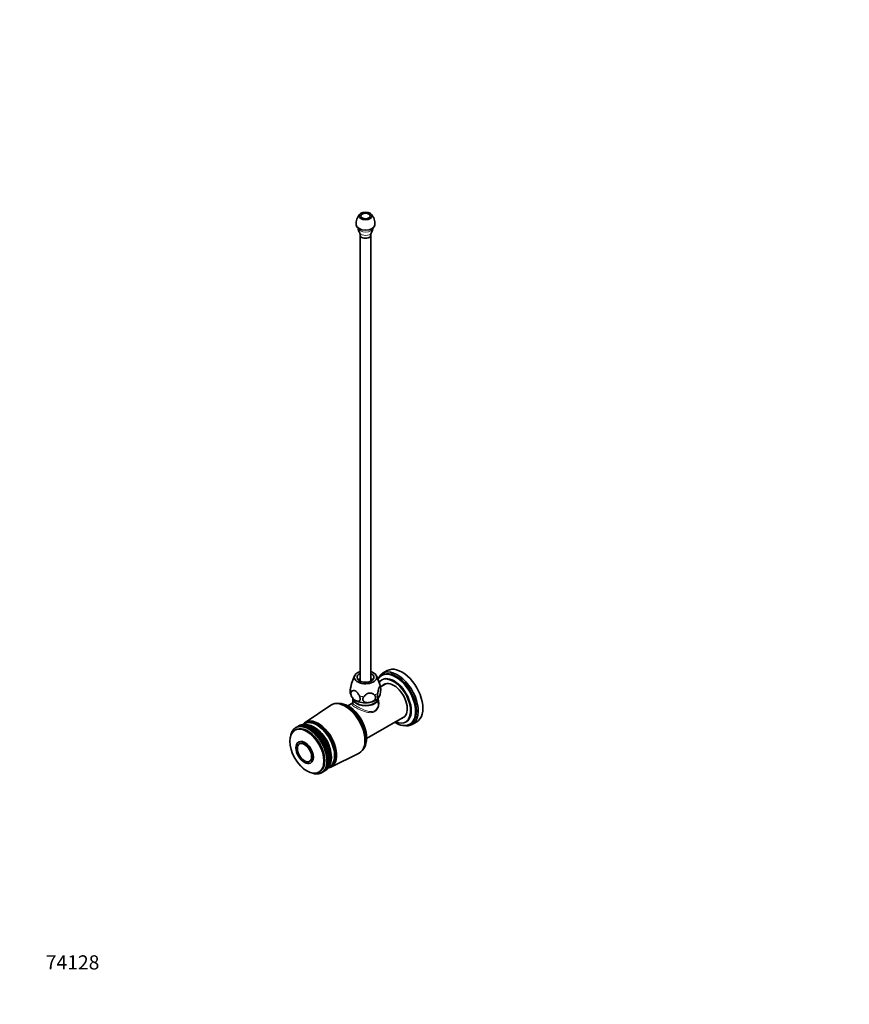
# Model space of a CAD drawing. Units: millimetres. Extents: x 0 to 1478, y 0 to 1758.
# Drawn here: x 0 to 703, y 0 to 834 of the extents above; entities that cross this region are included whole.
import ezdxf
from ezdxf import colors
from ezdxf.entities.mleader import LeaderData, LeaderLine
from ezdxf.math import Vec2, Vec3

# ---------------------------------------------------------------- set-up
doc = ezdxf.new("R2010")
doc.units = ezdxf.units.MM
doc.layers.add('DV5_Défaut', color=7, linetype='Continuous')
doc.layers.add('Défaut', color=7, linetype='Continuous')

# ---------------------------------------------------------------- blocks, each defined once
blk = doc.blocks.new('_DOT')
at = {"color": 0}
blk.add_line((0, 0), (-1, 0), dxfattribs=at)
at = {"color": 0, "const_width": 0.333}
blk.add_lwpolyline([(-0.1665, 0, 1), (0.1665, 0, 1)], format="xyb", close=True, dxfattribs=at)
blk = doc.blocks.new('SE4')
at = {"layer": 'DV5_Défaut', "color": 7, "linetype": 'Continuous', "lineweight": 35}
for p, q in [((288.57, 651.29), (288.57, 273.68)), ((297.57, 273.68), (297.57, 651.29)), ((283.8, 278.11), (281.33, 271.68)), ((305.64, 269.52), (302.35, 278.11)), ((307.48, 278.84), (306.77, 278.43)), ((311.54, 282.57), (307.58, 280.29)), ((310.39, 271.52), (305.86, 268.9)), ((306.96, 274.84), (306.89, 274.8)), ((282.22, 259.14), (282.22, 255.11)), ((303.82, 259.18), (304, 259.4)), ((303.92, 255.11), (303.92, 259.14)), ((304.08, 259.5), (304.22, 259.68)), ((263.59, 253.31), (241.79, 238.58)), ((269.86, 254.64), (269.01, 254.69)), ((282.22, 255.25), (278.01, 252.82)), ((294.01, 225.11), (326.39, 243.8)), ((232.78, 233.52), (232.92, 233.35)), ((232.92, 233.35), (232.97, 233.67)), ((233.32, 233.92), (233.45, 233.73)), ((233.45, 233.73), (233.52, 234.05)), ((234.32, 234.52), (233.78, 234.21)), ((233.88, 234.27), (234.02, 234.07)), ((234.02, 234.07), (234.1, 234.38)), ((234.48, 234.57), (234.62, 234.35)), ((234.62, 234.35), (234.7, 234.66)), ((235.1, 234.81), (235.24, 234.58)), ((235.24, 234.58), (235.34, 234.88)), ((235.75, 235), (235.89, 234.75)), ((235.89, 234.75), (236, 235.05)), ((236.43, 235.13), (236.56, 234.87)), ((236.56, 234.87), (236.68, 235.17)), ((237.13, 235.21), (237.26, 234.94)), ((237.26, 234.94), (237.39, 235.23)), ((237.85, 235.24), (237.97, 234.95)), ((237.97, 234.95), (238.11, 235.24)), ((238.58, 235.21), (238.71, 234.91)), ((238.71, 234.91), (238.86, 235.19)), ((239.34, 235.13), (239.46, 234.81)), ((239.57, 236.81), (239.42, 236.85)), ((239.46, 234.81), (239.62, 235.08)), ((240.11, 234.99), (240.22, 234.66)), ((240.3, 236.88), (240.12, 236.93)), ((240.22, 234.66), (240.39, 234.92)), ((241.04, 236.9), (240.84, 236.95)), ((240.89, 234.79), (241, 234.46)), ((241, 234.46), (241.18, 234.71)), ((241.96, 238.01), (241.25, 237.6)), ((241.8, 236.85), (241.58, 236.92)), ((241.69, 234.55), (241.79, 234.2)), ((241.79, 234.2), (241.98, 234.44)), ((242.57, 236.76), (242.33, 236.84)), ((242.49, 234.25), (242.58, 233.89)), ((242.58, 233.89), (242.78, 234.12)), ((243.36, 236.61), (243.1, 236.7)), ((243.3, 233.89), (243.38, 233.53)), ((243.38, 233.53), (243.59, 233.75)), ((244.16, 236.4), (243.89, 236.5)), ((244.11, 233.49), (244.19, 233.12)), ((244.19, 233.12), (246.59, 235.47)), ((244.97, 236.14), (244.68, 236.25)), ((244.99, 232.66), (247.4, 235.06)), ((245.79, 235.82), (245.48, 235.95)), ((246.55, 235.52), (245.6, 235.9)), ((245.78, 235.83), (245.79, 235.82)), ((245.8, 232.15), (248.2, 234.6)), ((246.59, 235.47), (246.29, 235.6)), ((246.59, 235.45), (246.59, 235.47)), ((246.6, 231.6), (249.01, 234.1)), ((247.4, 235.06), (247.1, 235.19)), ((247.4, 235.03), (247.4, 235.06)), ((247.4, 231), (249.81, 233.55)), ((248.2, 234.6), (247.92, 234.73)), ((248.22, 234.56), (248.2, 234.6)), ((249.01, 234.1), (248.73, 234.23)), ((249.03, 234.03), (249.01, 234.1)), ((249.81, 233.55), (249.54, 233.68)), ((249.84, 233.46), (249.81, 233.55)), ((327.49, 239.12), (327.56, 239.16)), ((330.57, 237.21), (331.28, 237.62)), ((332.58, 236.99), (336.54, 239.27)), ((229.59, 227.82), (229.69, 227.8)), ((229.69, 227.8), (229.66, 228.12)), ((229.79, 228.62), (229.89, 228.59)), ((229.89, 228.59), (229.87, 228.91)), ((230.03, 229.38), (230.14, 229.33)), ((230.14, 229.33), (230.13, 229.65)), ((230.31, 230.11), (230.42, 230.04)), ((230.42, 230.04), (230.42, 230.36)), ((230.63, 230.79), (230.75, 230.7)), ((230.75, 230.7), (230.75, 231.03)), ((230.98, 231.43), (231.11, 231.32)), ((231.11, 231.32), (231.12, 231.65)), ((231.38, 232.02), (231.51, 231.9)), ((231.51, 231.9), (231.53, 232.23)), ((231.81, 232.57), (231.94, 232.43)), ((231.94, 232.43), (231.98, 232.76)), ((232.28, 233.07), (232.41, 232.91)), ((232.41, 232.91), (232.46, 233.24)), ((233.82, 232.5), (233.11, 232.09)), ((244.19, 233.12), (244.41, 233.33)), ((244.92, 233.03), (244.99, 232.66)), ((244.99, 232.66), (245.22, 232.86)), ((245.74, 232.53), (245.8, 232.15)), ((245.8, 232.15), (246.03, 232.34)), ((246.55, 231.98), (246.6, 231.6)), ((246.6, 231.6), (246.84, 231.77)), ((247.36, 231.38), (247.4, 231)), ((247.4, 231), (247.65, 231.15)), ((248.16, 230.74), (248.18, 230.35)), ((248.18, 230.35), (250.61, 232.95)), ((248.18, 230.35), (248.44, 230.5)), ((248.95, 230.06), (248.96, 229.67)), ((248.96, 229.67), (251.4, 232.31)), ((248.96, 229.67), (249.23, 229.8)), ((249.72, 229.33), (249.73, 228.94)), ((249.73, 228.94), (252.18, 231.63)), ((249.73, 228.94), (250.01, 229.06)), ((250.61, 232.95), (250.35, 233.08)), ((250.48, 228.18), (252.95, 230.91)), ((250.49, 228.57), (250.48, 228.18)), ((250.48, 228.18), (250.76, 228.28)), ((250.64, 232.85), (250.61, 232.95)), ((251.4, 232.31), (251.15, 232.44)), ((251.22, 227.38), (253.7, 230.15)), ((251.24, 227.77), (251.22, 227.38)), ((251.22, 227.38), (251.51, 227.47)), ((251.44, 232.19), (251.4, 232.31)), ((252.18, 231.63), (251.94, 231.75)), ((251.94, 226.54), (254.44, 229.35)), ((251.97, 226.93), (251.94, 226.54)), ((251.94, 226.54), (252.23, 226.62)), ((252.23, 231.49), (252.18, 231.63)), ((252.64, 225.68), (255.16, 228.52)), ((252.68, 226.06), (252.64, 225.68)), ((252.64, 225.68), (252.94, 225.74)), ((252.95, 230.91), (252.72, 231.02)), ((253, 230.75), (252.95, 230.91)), ((253.32, 224.78), (255.86, 227.66)), ((253.37, 225.17), (253.32, 224.78)), ((253.7, 230.15), (253.48, 230.26)), ((253.76, 229.97), (253.7, 230.15)), ((253.97, 223.86), (256.54, 226.76)), ((254.44, 229.35), (254.23, 229.46)), ((254.5, 229.15), (254.44, 229.35)), ((254.6, 222.92), (257.2, 225.85)), ((255.16, 228.52), (254.96, 228.62)), ((255.22, 228.31), (255.16, 228.52)), ((255.86, 227.66), (255.67, 227.75)), ((255.93, 227.43), (255.86, 227.66)), ((256.54, 226.76), (256.36, 226.85)), ((256.61, 226.52), (256.54, 226.76)), ((257.2, 225.85), (257.03, 225.93)), ((257.27, 225.58), (257.2, 225.85)), ((236.57, 222.19), (236.21, 221.99)), ((237.79, 220.94), (237.06, 220.52)), ((253.32, 224.78), (253.62, 224.83)), ((254.04, 224.24), (253.97, 223.86)), ((253.97, 223.86), (254.28, 223.9)), ((254.68, 223.29), (254.6, 222.92)), ((254.6, 222.92), (254.91, 222.94)), ((255.2, 221.95), (257.83, 224.9)), ((255.3, 222.32), (255.2, 221.95)), ((255.2, 221.95), (255.51, 221.96)), ((255.77, 220.97), (258.43, 223.94)), ((255.88, 221.33), (255.77, 220.97)), ((255.77, 220.97), (256.09, 220.96)), ((256.32, 219.97), (259.01, 222.96)), ((256.44, 220.32), (256.32, 219.97)), ((256.32, 219.97), (256.63, 219.95)), ((256.83, 218.95), (259.55, 221.96)), ((256.96, 219.3), (256.83, 218.95)), ((256.83, 218.95), (257.14, 218.92)), ((257.3, 217.93), (260.06, 220.94)), ((257.45, 218.26), (257.3, 217.93)), ((257.3, 217.93), (257.62, 217.88)), ((257.83, 224.9), (257.67, 224.98)), ((257.74, 216.89), (260.54, 219.92)), ((257.9, 217.22), (257.74, 216.89)), ((257.74, 216.89), (258.06, 216.84)), ((257.9, 224.62), (257.83, 224.9)), ((258.15, 215.86), (260.99, 218.89)), ((258.43, 223.94), (258.28, 224)), ((258.5, 223.64), (258.43, 223.94)), ((258.52, 214.82), (261.4, 217.85)), ((258.85, 213.78), (261.77, 216.81)), ((259.01, 222.96), (258.87, 223.01)), ((259.07, 222.65), (259.01, 222.96)), ((259.55, 221.96), (259.42, 222)), ((259.62, 221.63), (259.55, 221.96)), ((260.06, 220.94), (259.94, 220.98)), ((260.13, 220.6), (260.06, 220.94)), ((260.54, 219.92), (260.43, 219.94)), ((260.6, 219.56), (260.54, 219.92)), ((260.99, 218.89), (260.89, 218.9)), ((261.04, 218.52), (260.99, 218.89)), ((261.4, 217.85), (261.3, 217.85)), ((261.45, 217.47), (261.4, 217.85)), ((261.77, 216.81), (261.69, 216.8)), ((261.81, 216.42), (261.77, 216.81)), ((291.13, 216.38), (291.52, 217.14)), ((258.32, 216.17), (258.15, 215.86)), ((258.15, 215.86), (258.47, 215.79)), ((258.7, 215.12), (258.52, 214.82)), ((258.52, 214.82), (258.83, 214.74)), ((259.05, 214.07), (258.85, 213.78)), ((258.85, 213.78), (259.16, 213.69)), ((259.14, 212.74), (262.11, 215.77)), ((259.35, 213.02), (259.14, 212.74)), ((259.14, 212.74), (259.45, 212.64)), ((259.39, 211.71), (262.4, 214.73)), ((259.62, 211.98), (259.39, 211.71)), ((259.39, 211.71), (259.7, 211.6)), ((259.61, 210.69), (262.66, 213.7)), ((259.84, 210.95), (259.61, 210.69)), ((259.61, 210.69), (259.91, 210.57)), ((259.78, 209.68), (262.87, 212.68)), ((260.02, 209.92), (259.78, 209.68)), ((259.78, 209.68), (260.08, 209.55)), ((260.16, 208.92), (259.91, 208.69)), ((259.91, 208.69), (260.21, 208.55)), ((262.11, 215.77), (262.03, 215.75)), ((262.14, 215.37), (262.11, 215.77)), ((262.4, 214.73), (262.33, 214.7)), ((262.43, 214.32), (262.4, 214.73)), ((262.66, 213.7), (262.59, 213.66)), ((262.68, 213.28), (262.66, 213.7)), ((262.87, 212.68), (262.82, 212.63)), ((262.89, 212.25), (262.87, 212.68)), ((263.05, 211.67), (263, 211.61)), ((263.05, 211.24), (263.05, 211.67)), ((263.18, 210.68), (263.14, 210.6)), ((263.18, 210.24), (263.18, 210.68)), ((263.27, 209.7), (263.24, 209.61)), ((263.26, 209.25), (263.27, 209.7)), ((263.32, 208.75), (263.29, 208.64)), ((263.3, 208.29), (263.32, 208.75)), ((263.57, 200.86), (287.22, 212.38)), ((245.56, 205.8), (246.29, 206.22)), ((246.41, 204.32), (246.77, 204.53)), ((259.25, 200.21), (258.91, 200.15)), ((258.91, 200.15), (259.14, 199.95)), ((259.53, 200.93), (259.19, 200.85)), ((259.19, 200.85), (259.43, 200.66)), ((259.76, 201.69), (259.44, 201.6)), ((259.44, 201.6), (259.68, 201.41)), ((259.96, 202.49), (259.64, 202.38)), ((259.64, 202.38), (259.9, 202.19)), ((260.12, 203.32), (259.8, 203.19)), ((259.8, 203.19), (260.07, 203.01)), ((260.23, 204.19), (259.93, 204.04)), ((259.93, 204.04), (260.2, 203.87)), ((260.26, 207.93), (260, 207.72)), ((260, 207.72), (260.29, 207.57)), ((260.3, 205.08), (260.01, 204.92)), ((260.01, 204.92), (260.28, 204.75)), ((260.32, 206.95), (260.04, 206.76)), ((260.04, 206.76), (260.33, 206.61)), ((260.33, 206.01), (260.05, 205.83)), ((260.05, 205.83), (260.33, 205.67)), ((261.39, 200.36), (261.44, 200.52)), ((261.76, 200.98), (261.82, 201.17)), ((262.1, 201.65), (262.15, 201.86)), ((262.39, 202.35), (262.45, 202.59)), ((262.45, 200.88), (263.16, 201.29)), ((262.65, 203.1), (262.7, 203.36)), ((262.86, 203.88), (262.91, 204.17)), ((263.03, 204.7), (263.08, 205.01)), ((263.14, 205.41), (263.29, 206.51)), ((263.16, 205.56), (263.22, 206.02)), ((263.22, 206.02), (263.2, 205.88)), ((263.25, 206.44), (263.3, 206.9)), ((263.3, 206.9), (263.27, 206.77)), ((263.3, 207.35), (263.33, 207.81)), ((263.33, 207.81), (263.3, 207.69)), ((248.66, 195.52), (248.33, 195.72)), ((248.33, 195.72), (248.37, 195.6)), ((249.44, 195.33), (249.1, 195.52)), ((249.1, 195.52), (249.16, 195.39)), ((250.21, 195.19), (249.87, 195.37)), ((249.87, 195.37), (249.94, 195.23)), ((250.97, 195.1), (250.62, 195.27)), ((250.62, 195.27), (250.7, 195.13)), ((251.71, 195.07), (251.35, 195.23)), ((251.35, 195.23), (251.44, 195.08)), ((252.43, 195.1), (252.07, 195.24)), ((252.07, 195.24), (252.17, 195.08)), ((253.13, 195.18), (252.76, 195.31)), ((252.76, 195.31), (252.87, 195.14)), ((253.8, 195.32), (253.44, 195.43)), ((253.44, 195.43), (253.56, 195.26)), ((253.61, 196.59), (254.32, 197)), ((254.45, 195.51), (254.09, 195.61)), ((254.09, 195.61), (254.22, 195.43)), ((255.08, 195.75), (254.71, 195.84)), ((254.71, 195.84), (254.85, 195.65)), ((255.67, 196.05), (255.31, 196.12)), ((255.31, 196.12), (255.46, 195.93)), ((255.78, 196.1), (256.32, 196.42)), ((256.24, 196.39), (255.87, 196.45)), ((255.87, 196.45), (256.04, 196.26)), ((256.77, 196.8), (256.41, 196.84)), ((256.41, 196.84), (256.58, 196.64)), ((257.28, 197.25), (256.91, 197.27)), ((256.91, 197.27), (257.1, 197.08)), ((257.74, 197.75), (257.38, 197.75)), ((257.38, 197.75), (257.58, 197.56)), ((258.18, 198.29), (257.82, 198.28)), ((257.82, 198.28), (258.02, 198.09)), ((258.57, 198.89), (258.22, 198.86)), ((258.22, 198.86), (258.43, 198.67)), ((258.93, 199.53), (258.58, 199.48)), ((258.58, 199.48), (258.8, 199.29)), ((260.98, 199.79), (261.03, 199.92))]:
    blk.add_line(p, q, dxfattribs=at)
for centre, radius, start, end in [((296.28, 661.23), 11.25, 134.49941, 186.30765), ((289.88, 661.28), 11.22, 353.50197, 45.38867), ((294.04, 657.31), 7.2, 178.69178, 216.07086), ((286.13, 651.75), 2.45, 352.07867, 32.40237), ((300.21, 651.69), 2.65, 148.13742, 186.00778), ((292.09, 657.3), 7.2, 324.37742, 1.37891), ((291.28, 266.62), 14.74, 335.20558, 8.20055), ((301.48, 267.56), 4.58, 9.69252, 25.70451), ((289.85, 265.69), 9.97, 193.23238, 220.62459)]:
    blk.add_arc(centre, radius, start, end, dxfattribs=at)
for centre, major_axis in [((293.07, 667.62), (5.5, 0)), ((293.07, 667.62), (-4, 0)), ((243.36, 214.34), (10.25, -17.75)), ((241.31, 213.16), (5.1, -8.83)), ((241.31, 213.16), (4.31, -7.47)), ((241.31, 213.16), (4.25, -7.36))]:
    blk.add_ellipse(centre, major_axis=major_axis, ratio=0.57735, dxfattribs=at)
for centre, major_axis, ratio, start_param, end_param in [((293.07, 660.27), (8, 0), 0.57735, 3.199242, 6.226122), ((293.07, 651.29), (4.5, 0), 0.57735, 3.096487, 6.283185), ((293.07, 651.29), (4.5, 0), 0.57735, 0, 0.045449), ((324.04, 260.92), (12.5, -21.65), 0.57735, 0, 3.141593), ((293.07, 276.93), (-9.5, 0), 0.57735, 5.205858, 6.283185), ((293.07, 276.93), (-9.5, 0), 0.57735, 0, 4.21892), ((293.07, 276.93), (-7.2, 0), 0.57735, 5.387521, 6.283185), ((293.07, 276.93), (-7.2, 0), 0.57735, 0, 4.037257), ((293.07, 271.21), (9.08, 0), 0.57735, 2.08959, 2.356194), ((293.07, 271.21), (9.08, 0), 0.57735, 0.797022, 1.052003), ((320.08, 258.64), (12.5, -21.65), 0.57735, 0, 3.578852), ((318.67, 257.82), (11.9, -20.61), 0.57735, 0, 3.475624), ((317.26, 257), (10.3, -17.84), 0.57735, 0, 3.141593), ((319.38, 258.23), (11.9, -20.61), 0.57735, 0, 3.141593), ((316.97, 256.84), (10.15, -17.58), 0.57735, 0.273223, 2.754825), ((317.19, 256.96), (10.3, -17.84), 0.57735, 3.141593, 3.414953), ((316.97, 256.84), (8.13, -14.07), 0.57735, 0, 3.31723), ((318.74, 257.86), (8.13, -14.07), 0.57735, 3.250594, 3.31723), ((293.07, 259.37), (-10.85, 0), 0.57735, 0, 3.141593), ((293.07, 259.14), (-10.85, 0), 0.57735, 6.264741, 6.283185), ((293.07, 259.14), (-10.85, 0), 0.57735, 0, 3.160037), ((293.07, 262.23), (12, 0), 0.57735, 4.974188, 5.830325), ((275.89, 233.12), (11.82, -20.48), 0.57735, 0, 3.18223), ((277.3, 233.94), (11.57, -20.05), 0.57735, 0.117869, 3.023723), ((276.6, 233.53), (11.58, -20.05), 0.57735, 0.361367, 2.780226), ((278.72, 234.75), (10.82, -18.75), 0.57735, 0.504512, 2.637081), ((293.07, 262.23), (12, 0), 0.57735, 3.926991, 4.974188), ((316.97, 256.84), (8.13, -14.07), 0.57735, 6.107548, 6.283185), ((318.74, 257.86), (8.13, -14.07), 0.57735, -0.175637, -0.109001), ((244.78, 215.16), (-11, 19.05), 0.57735, 0.095275, 0.128523), ((296.12, 244.8), (-78.99, -24.56), 0.152604, -0.693011, -0.689302), ((244.78, 215.16), (-11, 19.05), 0.57735, 0.042915, 0.076164), ((296.12, 244.8), (-78.18, -24.91), 0.166018, -0.696642, -0.692548), ((244.78, 215.16), (11, -19.05), 0.57735, 3.132148, 3.165396), ((244.07, 214.75), (10.25, -17.75), 0.57735, 0, 3.141593), ((296.12, 244.8), (-77.35, -25.33), 0.179212, -0.706065, -0.69662), ((196.4, 187.23), (60.61, 54.09), 0.18238, 0.719925, 0.748481), ((244.78, 215.16), (-11, 19.05), 0.57735, 6.22138, 6.254629), ((296.12, 244.8), (-76.51, -25.82), 0.192108, -0.71847, -0.70156), ((196.4, 187.23), (60.64, 55.03), 0.169252, 0.693461, 0.744202), ((244.78, 215.16), (-11, 19.05), 0.57735, -0.114165, -0.080916), ((296.12, 244.8), (-75.67, -26.39), 0.204621, -0.758141, -0.707401), ((196.4, 187.23), (60.73, 55.92), 0.155884, 0.690018, 0.740758), ((244.78, 215.16), (-11, 19.05), 0.57735, -0.166525, -0.133276), ((296.12, 244.8), (-74.82, -27.02), 0.216661, -0.764912, -0.714172), ((196.4, 187.23), (60.88, 56.77), 0.142349, 0.687367, 0.738107), ((244.78, 215.16), (-11, 19.05), 0.57735, -0.218884, -0.185636), ((296.12, 244.8), (-73.96, -27.74), 0.228129, -0.77263, -0.721889), ((196.4, 187.23), (61.07, 57.58), 0.128711, 0.68546, 0.736201), ((244.78, 215.16), (-11, 19.05), 0.57735, -0.271244, -0.237996), ((247.75, 216.87), (-11, 19.05), 0.57735, 6.219761, 6.25301), ((296.12, 244.8), (-73.11, -28.52), 0.238923, -0.781298, -0.730557), ((196.4, 187.23), (61.31, 58.33), 0.115027, 0.684251, 0.734992), ((244.78, 215.16), (-11, 19.05), 0.57735, -0.323604, -0.290356), ((247.75, 216.87), (-11, 19.05), 0.57735, -0.115784, -0.082535), ((296.12, 244.8), (-72.25, -29.38), 0.248936, -0.790905, -0.740164), ((196.4, 187.23), (61.6, 59.05), 0.101348, 0.683691, 0.734431), ((244.78, 215.16), (-11, 19.05), 0.57735, -0.375964, -0.342715), ((247.75, 216.87), (-11, 19.05), 0.57735, -0.168144, -0.134895), ((296.12, 244.8), (-71.39, -30.3), 0.25806, -0.801421, -0.750681), ((196.4, 187.23), (61.94, 59.71), 0.087721, 0.68373, 0.734471), ((244.78, 215.16), (-11, 19.05), 0.57735, -0.428324, -0.395075), ((247.75, 216.87), (-11, 19.05), 0.57735, -0.220504, -0.187255), ((296.12, 244.8), (-70.54, -31.3), 0.266188, -0.812797, -0.762057), ((196.4, 187.23), (62.31, 60.33), 0.074184, 0.684323, 0.735064), ((244.78, 215.16), (-11, 19.05), 0.57735, -0.480684, -0.447435), ((247.75, 216.87), (-11, 19.05), 0.57735, -0.272864, -0.239615), ((253.12, 219.97), (10.9, -18.88), 0.57735, 0, 3.371432), ((296.12, 244.8), (-69.7, -32.35), 0.273218, -0.82496, -0.77422), ((251.85, 219.24), (10.6, -18.36), 0.57735, 0, 3.239514), ((247.75, 216.87), (-11, 19.05), 0.57735, -0.325224, -0.291975), ((196.4, 187.23), (62.72, 60.91), 0.060773, 0.685424, 0.736164), ((244.78, 215.16), (-11, 19.05), 0.57735, -0.533044, -0.499795), ((296.12, 244.8), (-68.87, -33.46), 0.279055, -0.837817, -0.787076), ((247.75, 216.87), (-11, 19.05), 0.57735, -0.377583, -0.344335), ((196.4, 187.23), (63.17, 61.44), 0.047519, 0.686988, 0.737728), ((244.78, 215.16), (-11, 19.05), 0.57735, -0.585404, -0.552155), ((296.12, 244.8), (-68.05, -34.62), 0.283616, -0.85125, -0.80051), ((247.75, 216.87), (-11, 19.05), 0.57735, -0.429943, -0.396695), ((252.56, 219.65), (10.6, -18.36), 0.57735, 0, 3.141593), ((196.4, 187.23), (63.65, 61.92), 0.034448, 0.688974, 0.739715), ((244.78, 215.16), (-11, 19.05), 0.57735, -0.637763, -0.604515), ((249.37, 217.81), (10.45, -18.1), 0.57735, 0.27263, 2.868962), ((296.12, 244.8), (-67.26, -35.82), 0.286834, -0.865126, -0.814386), ((247.75, 216.87), (-11, 19.05), 0.57735, -0.482303, -0.449054), ((196.4, 187.23), (64.16, 62.36), 0.021584, 0.691343, 0.742083), ((244.78, 215.16), (-11, 19.05), 0.57735, -0.690123, -0.656875), ((296.12, 244.8), (-66.49, -37.06), 0.288659, -0.879294, -0.828554), ((247.75, 216.87), (-11, 19.05), 0.57735, -0.534663, -0.501414), ((196.4, 187.23), (64.71, 62.74), 0.008949, 0.694056, 0.744796), ((244.78, 215.16), (-11, 19.05), 0.57735, -0.742483, -0.709235), ((296.12, 244.8), (-65.74, -38.33), 0.289061, -0.893592, -0.842852), ((247.75, 216.87), (-11, 19.05), 0.57735, -0.587023, -0.553774), ((196.4, 187.23), (65.28, 63.09), 0.003441, -0.747819, -0.697078), ((296.12, 244.8), (-65.04, -39.61), 0.288036, -0.907854, -0.857113), ((247.75, 216.87), (-11, 19.05), 0.57735, -0.639383, -0.606134), ((196.4, 187.23), (65.87, 63.38), 0.015568, -0.751117, -0.700377), ((296.12, 244.8), (-64.37, -40.9), 0.285599, -0.921914, -0.871173), ((247.75, 216.87), (-11, 19.05), 0.57735, -0.691743, -0.658494), ((196.4, 187.23), (66.49, 63.63), 0.02742, -0.754661, -0.70392), ((248.67, 217.4), (10.45, -18.1), 0.57735, 0.641404, 2.500188), ((296.12, 244.8), (-63.74, -42.19), 0.281789, -0.935615, -0.884874), ((247.75, 216.87), (-11, 19.05), 0.57735, -0.744103, -0.710854), ((196.4, 187.23), (67.13, 63.84), 0.038982, -0.758419, -0.707679), ((296.12, 244.8), (-63.17, -43.47), 0.276662, -0.948812, -0.898071), ((247.75, 216.87), (-11, 19.05), 0.57735, -0.796462, -0.763214), ((247.75, 216.87), (-11, 19.05), 0.57735, -0.848822, -0.815574), ((247.75, 216.87), (-11, 19.05), 0.57735, -0.901182, -0.867934), ((318.67, 257.82), (11.9, -20.61), 0.57735, 5.449658, 6.283185), ((317.19, 256.96), (10.3, -17.84), 0.57735, 5.601797, 6.283185), ((316.97, 256.84), (10.15, -17.58), 0.57735, -0.662954, -0.505638), ((320.08, 258.64), (12.5, -21.65), 0.57735, 5.793158, 6.283185), ((296.12, 244.8), (-85.61, -24.21), 0.031298, -0.691831, -0.689517), ((244.78, 215.16), (-11, 19.05), 0.57735, 0.514154, 0.547402), ((244.78, 215.16), (-11, 19.05), 0.57735, 0.461794, 0.495043), ((244.78, 215.16), (-11, 19.05), 0.57735, 0.409434, 0.442683), ((244.78, 215.16), (-11, 19.05), 0.57735, 0.357074, 0.390323), ((296.12, 244.8), (-82.86, -23.78), 0.084417, -0.686156, -0.683825), ((244.78, 215.16), (-11, 19.05), 0.57735, 0.304714, 0.337963), ((296.12, 244.8), (-82.12, -23.81), 0.098026, -0.686199, -0.683647), ((244.78, 215.16), (-11, 19.05), 0.57735, 0.252354, 0.285603), ((296.12, 244.8), (-81.36, -23.9), 0.111696, -0.686854, -0.684057), ((244.78, 215.16), (-11, 19.05), 0.57735, 0.199995, 0.233243), ((296.12, 244.8), (-80.59, -24.06), 0.125383, -0.688171, -0.685104), ((244.78, 215.16), (-11, 19.05), 0.57735, 0.147635, 0.180883), ((296.12, 244.8), (-79.8, -24.27), 0.139038, -0.690206, -0.686836), ((244.78, 215.16), (-11, 19.05), 0.57735, -0.794843, -0.761594), ((244.78, 215.16), (-11, 19.05), 0.57735, -0.847203, -0.813954), ((244.78, 215.16), (-11, 19.05), 0.57735, -0.899563, -0.866314), ((244.78, 215.16), (-11, 19.05), 0.57735, -0.951923, -0.918674), ((196.4, 187.23), (67.79, 63.99), 0.050245, -0.762367, -0.711626), ((244.78, 215.16), (-11, 19.05), 0.57735, -1.004283, -0.971034), ((296.12, 244.8), (-62.64, -44.74), 0.270294, -0.961379, -0.910638), ((196.4, 187.23), (68.47, 64.1), 0.061197, -0.766477, -0.715737), ((244.78, 215.16), (-11, 19.05), 0.57735, -1.056642, -1.023394), ((296.12, 244.8), (-62.18, -45.98), 0.262773, -0.973209, -0.922468), ((196.4, 187.23), (69.16, 64.16), 0.071831, -0.770727, -0.719987), ((244.78, 215.16), (-11, 19.05), 0.57735, -1.109002, -1.075754), ((296.12, 244.8), (-61.77, -47.21), 0.254197, -0.984218, -0.933477), ((247.75, 216.87), (-11, 19.05), 0.57735, -0.953542, -0.920293), ((196.4, 187.23), (69.87, 64.18), 0.082137, -0.775095, -0.724355), ((244.78, 215.16), (-11, 19.05), 0.57735, -1.161362, -1.128114), ((296.12, 244.8), (-61.42, -48.4), 0.244672, -0.994342, -0.943602), ((247.75, 216.87), (-11, 19.05), 0.57735, -1.005902, -0.972653), ((196.4, 187.23), (70.6, 64.15), 0.092109, -0.779561, -0.72882), ((244.78, 215.16), (-11, 19.05), 0.57735, -1.213722, -1.180473), ((296.12, 244.8), (-61.14, -49.55), 0.234305, -1.003542, -0.952802), ((247.75, 216.87), (-11, 19.05), 0.57735, -1.058262, -1.025013), ((196.4, 187.23), (71.33, 64.07), 0.101738, -0.784106, -0.733366), ((244.78, 215.16), (-11, 19.05), 0.57735, -1.266082, -1.232833), ((296.12, 244.8), (-60.91, -50.67), 0.223204, -1.011796, -0.961056), ((247.75, 216.87), (-11, 19.05), 0.57735, -1.110622, -1.077373), ((196.4, 187.23), (72.07, 63.95), 0.111019, -0.788714, -0.737973), ((244.78, 215.16), (-11, 19.05), 0.57735, -1.318442, -1.285193), ((296.12, 244.8), (-60.75, -51.75), 0.211474, -1.0191, -0.968359), ((196.4, 187.23), (72.83, 63.78), 0.119945, -0.793369, -0.742628), ((244.78, 215.16), (-11, 19.05), 0.57735, -1.370802, -1.337553), ((247.75, 216.87), (-11, 19.05), 0.57735, -1.162982, -1.129733), ((296.12, 244.8), (-60.65, -52.79), 0.199216, -1.025462, -0.974722), ((196.4, 187.23), (73.58, 63.57), 0.128511, -0.798057, -0.747316), ((247.75, 216.87), (-11, 19.05), 0.57735, -1.215341, -1.182093), ((296.12, 244.8), (-60.61, -53.78), 0.186525, -1.030906, -0.980166), ((196.4, 187.23), (74.35, 63.31), 0.13671, -0.802765, -0.752025), ((250.43, 218.42), (9.5, -16.45), 0.57735, 1.085695, 2.055897), ((250.43, 218.42), (9.5, -16.45), 0.57735, 1.085695, 2.055897), ((247.75, 216.87), (-11, 19.05), 0.57735, -1.267701, -1.234453), ((296.12, 244.8), (-60.62, -54.73), 0.17349, -1.035463, -0.984722), ((196.4, 187.23), (75.11, 63.01), 0.144537, -0.807484, -0.756743), ((247.75, 216.87), (-11, 19.05), 0.57735, -1.320061, -1.286813), ((247.75, 216.87), (-11, 19.05), 0.57735, -1.372421, -1.339172), ((247.75, 216.87), (-11, 19.05), 0.57735, -1.424781, -1.391532), ((247.75, 216.87), (-11, 19.05), 0.57735, -1.477141, -1.443892), ((241.67, 213.36), (5.1, -8.83), 0.57735, 0, 3.141593), ((244.78, 215.16), (-11, 19.05), 0.57735, -1.423162, -1.389913), ((244.78, 215.16), (-11, 19.05), 0.57735, -1.475522, -1.442273), ((244.78, 215.16), (-11, 19.05), 0.57735, 4.755304, 4.788553), ((296.12, 244.8), (-60.7, -55.64), 0.160191, -1.039169, -0.988429), ((196.4, 187.23), (75.88, 62.66), 0.151986, -0.812202, -0.761461), ((244.78, 215.16), (-11, 19.05), 0.57735, 4.702944, 4.736193), ((296.12, 244.8), (-60.83, -56.5), 0.146702, -1.04207, -0.991329), ((196.4, 187.23), (76.65, 62.27), 0.159054, -0.816911, -0.76617), ((244.78, 215.16), (11, -19.05), 0.57735, 1.508992, 1.54224), ((296.12, 244.8), (-61, -57.32), 0.13309, -1.044209, -0.993469), ((196.4, 187.23), (77.42, 61.84), 0.165734, -0.821604, -0.770864), ((244.78, 215.16), (11, -19.05), 0.57735, 1.456632, 1.48988), ((296.12, 244.8), (-61.23, -58.1), 0.119415, -1.045637, -0.994896), ((196.4, 187.23), (78.18, 61.37), 0.172023, -0.826276, -0.775535), ((244.78, 215.16), (11, -19.05), 0.57735, 1.404272, 1.43752), ((296.12, 244.8), (-61.51, -58.82), 0.10573, -1.0464, -0.995659), ((196.4, 187.23), (78.94, 60.85), 0.177914, -0.83092, -0.78018), ((244.78, 215.16), (11, -19.05), 0.57735, 1.351912, 1.385161), ((247.75, 216.87), (-11, 19.05), 0.57735, 4.753685, 4.786933), ((296.12, 244.8), (-61.82, -59.5), 0.092081, -1.046547, -0.995807), ((196.4, 187.23), (79.69, 60.3), 0.183405, -0.835535, -0.784794), ((244.78, 215.16), (11, -19.05), 0.57735, 1.299552, 1.332801), ((296.12, 244.8), (-62.18, -60.14), 0.078511, -1.046127, -0.995386), ((196.4, 187.23), (80.44, 59.71), 0.18849, -0.840115, -0.789375), ((247.75, 216.87), (-11, 19.05), 0.57735, 4.701325, 4.734573), ((296.12, 244.8), (-62.58, -60.73), 0.065056, -1.045184, -0.994444), ((196.4, 187.23), (81.17, 59.09), 0.193166, -0.844662, -0.793921), ((296.12, 244.8), (-63.02, -61.27), 0.051749, -1.043764, -0.993024), ((247.75, 216.87), (11, -19.05), 0.57735, 1.507372, 1.540621), ((247.75, 216.87), (11, -19.05), 0.57735, 1.455012, 1.488261), ((247.75, 216.87), (11, -19.05), 0.57735, 1.402652, 1.435901), ((247.75, 216.87), (11, -19.05), 0.57735, 1.350293, 1.383541), ((247.75, 216.87), (11, -19.05), 0.57735, 1.297933, 1.331181), ((247.75, 216.87), (11, -19.05), 0.57735, 1.245573, 1.278821), ((244.78, 215.16), (11, -19.05), 0.57735, 1.247192, 1.280441), ((244.78, 215.16), (11, -19.05), 0.57735, 1.194832, 1.228081), ((196.4, 187.23), (81.9, 58.43), 0.197428, -0.849172, -0.798432), ((244.78, 215.16), (11, -19.05), 0.57735, 1.142472, 1.175721), ((296.12, 244.8), (-63.49, -61.77), 0.038616, -1.041909, -0.991168), ((196.4, 187.23), (82.61, 57.73), 0.201274, -0.853648, -0.802908), ((244.78, 215.16), (11, -19.05), 0.57735, 1.090112, 1.123361), ((296.12, 244.8), (-63.99, -62.22), 0.025684, -1.039659, -0.988918), ((196.4, 187.23), (83.31, 57.01), 0.204699, -0.858091, -0.80735), ((244.78, 215.16), (11, -19.05), 0.57735, 1.037753, 1.071001), ((296.12, 244.8), (-64.53, -62.63), 0.012973, -1.037052, -0.986311), ((196.4, 187.23), (83.99, 56.25), 0.207701, -0.862501, -0.81176), ((244.78, 215.16), (11, -19.05), 0.57735, 0.985393, 1.018641), ((296.12, 244.8), (-65.09, -62.98), 0.000503, -1.034125, -0.983384), ((196.4, 187.23), (84.65, 55.46), 0.210277, -0.866882, -0.816142), ((244.78, 215.16), (11, -19.05), 0.57735, 0.933033, 0.966282), ((296.12, 244.8), (-65.68, -63.29), 0.01171, 0.980171, 1.030911), ((196.4, 187.23), (85.3, 54.65), 0.212425, -0.871238, -0.820498), ((244.78, 215.16), (11, -19.05), 0.57735, 0.880673, 0.913922), ((296.12, 244.8), (-66.29, -63.56), 0.023651, 0.976703, 1.027443), ((196.4, 187.23), (85.92, 53.81), 0.214142, -0.875572, -0.824832), ((296.12, 244.8), (-66.92, -63.78), 0.035308, 0.97301, 1.023751), ((196.4, 187.23), (86.52, 52.95), 0.215427, -0.879889, -0.829149), ((296.12, 244.8), (-67.58, -63.95), 0.046668, 0.96912, 1.019861), ((247.75, 216.87), (11, -19.05), 0.57735, 1.193213, 1.226462), ((247.75, 216.87), (11, -19.05), 0.57735, 1.140853, 1.174102), ((247.75, 216.87), (11, -19.05), 0.57735, 1.088493, 1.121742), ((247.75, 216.87), (11, -19.05), 0.57735, 1.036133, 1.069382), ((247.75, 216.87), (11, -19.05), 0.57735, 0.983773, 1.017022), ((247.75, 216.87), (11, -19.05), 0.57735, 0.931414, 0.964662), ((247.75, 216.87), (11, -19.05), 0.57735, 0.879054, 0.912302), ((247.75, 216.87), (11, -19.05), 0.57735, 0.826694, 0.859942), ((275.89, 233.12), (11.82, -20.48), 0.57735, 6.242548, 6.283185), ((196.4, 187.23), (91.32, 42.6), 0.200992, -0.927639, -0.876899), ((296.12, 244.8), (-74.87, -63.11), 0.142068, 0.924232, 0.974973), ((196.4, 187.23), (91.05, 43.57), 0.20445, -0.923195, -0.872454), ((296.12, 244.8), (-74.1, -63.4), 0.134122, 0.928948, 0.979689), ((196.4, 187.23), (90.73, 44.54), 0.207484, -0.918782, -0.868041), ((296.12, 244.8), (-73.34, -63.64), 0.125805, 0.933652, 0.984392), ((196.4, 187.23), (90.39, 45.51), 0.210093, -0.914398, -0.863658), ((296.12, 244.8), (-72.58, -63.84), 0.117123, 0.938331, 0.989071), ((244.78, 215.16), (11, -19.05), 0.57735, 0.409434, 0.442683), ((196.4, 187.23), (90.01, 46.47), 0.212274, -0.910041, -0.8593), ((296.12, 244.8), (-71.83, -63.99), 0.108082, 0.942972, 0.993712), ((244.78, 215.16), (11, -19.05), 0.57735, 0.461794, 0.495043), ((196.4, 187.23), (89.6, 47.43), 0.214025, -0.905705, -0.854964), ((296.12, 244.8), (-71.09, -64.1), 0.098689, 0.947561, 0.998302), ((244.78, 215.16), (11, -19.05), 0.57735, 0.514154, 0.547403), ((196.4, 187.23), (89.16, 48.38), 0.215343, -0.901387, -0.850646), ((296.12, 244.8), (-70.36, -64.16), 0.088949, 0.952083, 1.002823), ((244.78, 215.16), (11, -19.05), 0.57735, 0.566514, 0.599762), ((196.4, 187.23), (88.69, 49.33), 0.216228, -0.897082, -0.846341), ((296.12, 244.8), (-69.65, -64.18), 0.07887, 0.956519, 1.00726), ((244.78, 215.16), (11, -19.05), 0.57735, 0.618874, 0.652122), ((196.4, 187.23), (88.18, 50.26), 0.21668, -0.892785, -0.842044), ((296.12, 244.8), (-68.94, -64.15), 0.068458, 0.960852, 1.011592), ((244.78, 215.16), (11, -19.05), 0.57735, 0.671233, 0.704482), ((196.4, 187.23), (87.66, 51.17), 0.216696, -0.88849, -0.83775), ((244.78, 215.16), (11, -19.05), 0.57735, 0.828313, 0.861562), ((296.12, 244.8), (-68.25, -64.07), 0.057721, 0.965059, 1.0158), ((244.78, 215.16), (11, -19.05), 0.57735, 0.723593, 0.756842), ((196.4, 187.23), (87.1, 52.07), 0.216279, -0.884194, -0.833453), ((244.78, 215.16), (11, -19.05), 0.57735, 0.775953, 0.809202), ((247.75, 216.87), (11, -19.05), 0.57735, 0.250735, 0.283984), ((253.12, 219.97), (10.9, -18.88), 0.57735, 6.053346, 6.283185), ((251.85, 219.24), (10.6, -18.36), 0.57735, 6.195841, 6.283185), ((247.75, 216.87), (11, -19.05), 0.57735, 0.303095, 0.336344), ((247.75, 216.87), (11, -19.05), 0.57735, 0.355455, 0.388704), ((247.75, 216.87), (11, -19.05), 0.57735, 0.407815, 0.441063), ((247.75, 216.87), (11, -19.05), 0.57735, 0.460175, 0.493423), ((247.75, 216.87), (11, -19.05), 0.57735, 0.512535, 0.545783), ((247.75, 216.87), (11, -19.05), 0.57735, 0.564894, 0.598143), ((247.75, 216.87), (11, -19.05), 0.57735, 0.617254, 0.650503), ((247.75, 216.87), (11, -19.05), 0.57735, 0.669614, 0.702863), ((247.75, 216.87), (11, -19.05), 0.57735, 0.721974, 0.755223), ((247.75, 216.87), (11, -19.05), 0.57735, 0.774334, 0.807583), ((244.78, 215.16), (11, -19.05), 0.57735, -0.614479, -0.604515), ((244.78, 215.16), (11, -19.05), 0.57735, -0.585404, -0.552155), ((244.78, 215.16), (11, -19.05), 0.57735, -0.533044, -0.499795), ((244.78, 215.16), (11, -19.05), 0.57735, -0.480684, -0.447435), ((244.78, 215.16), (11, -19.05), 0.57735, -0.428324, -0.395075), ((244.78, 215.16), (11, -19.05), 0.57735, -0.375964, -0.342715), ((196.4, 187.23), (91.99, 32.67), 0.136089, -0.978542, -0.97682), ((244.78, 215.16), (11, -19.05), 0.57735, -0.323604, -0.290356), ((196.4, 187.23), (92.11, 33.48), 0.143945, -0.973824, -0.971945), ((244.78, 215.16), (11, -19.05), 0.57735, -0.271244, -0.237996), ((196.4, 187.23), (92.2, 34.32), 0.151424, -0.969106, -0.967055), ((244.78, 215.16), (11, -19.05), 0.57735, -0.218884, -0.185636), ((196.4, 187.23), (92.25, 35.18), 0.158522, -0.964396, -0.962159), ((244.78, 215.16), (11, -19.05), 0.57735, -0.166525, -0.133276), ((196.4, 187.23), (92.26, 36.06), 0.165232, -0.959701, -0.95726), ((244.78, 215.16), (11, -19.05), 0.57735, -0.114165, -0.080916), ((196.4, 187.23), (92.24, 36.95), 0.171551, -0.955027, -0.952363), ((244.78, 215.16), (11, -19.05), 0.57735, 6.22138, 6.254629), ((196.4, 187.23), (92.18, 37.87), 0.177473, -0.95038, -0.947494), ((244.78, 215.16), (-11, 19.05), 0.57735, 3.132148, 3.165396), ((196.4, 187.23), (92.08, 38.79), 0.182995, -0.945764, -0.934492), ((296.12, 244.8), (-77.94, -61.52), 0.17005, 0.905422, 0.956162), ((244.78, 215.16), (11, -19.05), 0.57735, 0.042915, 0.076164), ((296.12, 244.8), (-78.7, -61.02), 0.176069, 0.910213, 0.918472), ((196.4, 187.23), (91.94, 39.73), 0.188112, -0.94118, -0.89044), ((296.12, 244.8), (-77.17, -61.98), 0.163635, 0.910101, 0.960841), ((244.78, 215.16), (11, -19.05), 0.57735, 0.095275, 0.128523), ((196.4, 187.23), (91.77, 40.68), 0.192819, -0.936632, -0.885891), ((296.12, 244.8), (-76.4, -62.4), 0.15683, 0.9148, 0.96554), ((244.78, 215.16), (11, -19.05), 0.57735, 0.147635, 0.180883), ((196.4, 187.23), (91.57, 41.64), 0.197114, -0.932118, -0.881377), ((296.12, 244.8), (-75.64, -62.77), 0.14964, 0.919513, 0.970253), ((244.78, 215.16), (11, -19.05), 0.57735, 0.199995, 0.233243), ((244.78, 215.16), (11, -19.05), 0.57735, 0.252354, 0.285603), ((244.78, 215.16), (11, -19.05), 0.57735, 0.304714, 0.337963), ((244.78, 215.16), (11, -19.05), 0.57735, 0.357074, 0.390323), ((247.75, 216.87), (11, -19.05), 0.57735, 0.093655, 0.126904), ((247.75, 216.87), (11, -19.05), 0.57735, 0.146015, 0.179264), ((247.75, 216.87), (11, -19.05), 0.57735, 0.198375, 0.231624)]:
    blk.add_ellipse(centre, major_axis=major_axis, ratio=ratio, start_param=start_param, end_param=end_param, dxfattribs=at)
at = {"layer": 'DV5_Défaut', "color": 7, "linetype": 'Continuous', "lineweight": 18}
for centre, major_axis, start_param, end_param in [((293.07, 657.47), (6.25, 0), 3.166165, 6.258613), ((293.07, 654.23), (5.27, 0), 3.526687, 5.902687), ((316.97, 256.84), (10.15, -17.58), 2.754825, 3.400389), ((317.19, 256.96), (10.3, -17.84), 0, 3.141593), ((293.07, 267.91), (-12.88, 0), 0.109169, 0.414429), ((293.07, 267.91), (12.88, 0), 0.109169, 0.217905), ((293.07, 267.91), (-12.88, 0), 1.156367, 1.461627), ((293.07, 267.91), (12.88, 0), 5.345157, 5.650417), ((316.97, 256.84), (10.15, -17.58), 5.777548, 6.283185), ((316.97, 256.84), (10.15, -17.58), 0, 0.273223)]:
    blk.add_ellipse(centre, major_axis=major_axis, ratio=0.57735, start_param=start_param, end_param=end_param, dxfattribs=at)
blk.add_ellipse((243.36, 214.34), major_axis=(10.1, -17.49), ratio=0.57735, dxfattribs=at)
at = {"layer": 'DV5_Défaut', "color": 7, "linetype": 'Continuous', "lineweight": 35}
for points, knots in [([(280.14, 263.36), (280.12, 263.44), (280.1, 263.53), (280.05, 263.88), (280.03, 264.2), (280.03, 264.76), (280.03, 264.95), (280.06, 265.35), (280.07, 265.57), (280.14, 266.21), (280.2, 266.66), (280.27, 267.1)], [0, 0, 0, 0, 0.1112314, 0.1112314, 0.4074876, 0.4074876, 0.5556157, 0.5556157, 0.7037438, 0.7037438, 1, 1, 1, 1]), ([(280.27, 267.1), (280.35, 267.56), (280.43, 268.03), (280.61, 268.94), (280.7, 269.39), (280.9, 270.26), (281.01, 270.68), (281.18, 271.25), (281.24, 271.43), (281.31, 271.64), (281.33, 271.67), (281.34, 271.71)], [0, 0, 0, 0, 0.276224, 0.276224, 0.552448, 0.552448, 0.828672, 0.828672, 0.966784, 0.966784, 1, 1, 1, 1]), ([(305.87, 268.72), (305.79, 268.84), (305.71, 268.95), (305.54, 269.11), (305.44, 269.16), (305.24, 269.17), (305.14, 269.13), (304.96, 268.96), (304.91, 268.88), (304.79, 268.7), (304.72, 268.59), (304.6, 268.32), (304.54, 268.17), (304.42, 267.84), (304.36, 267.66), (304.19, 267.09), (304.08, 266.67), (303.88, 265.8), (303.79, 265.35), (303.62, 264.44), (303.53, 263.98), (303.46, 263.51)], [0, 0, 0, 0, 0.125, 0.125, 0.25, 0.25, 0.375, 0.375, 0.4375, 0.4375, 0.5, 0.5, 0.5625, 0.5625, 0.625, 0.625, 0.75, 0.75, 0.875, 0.875, 1, 1, 1, 1]), ([(281.29, 264.92), (280.88, 264.59), (280.63, 264.04), (280.6, 262.59), (280.84, 261.74), (281.62, 260.15), (282.16, 259.41), (283.33, 258.19), (283.96, 257.69), (284.59, 257.33)], [0, 0, 0, 0, 0.25, 0.25, 0.5, 0.5, 0.75, 0.75, 1, 1, 1, 1]), ([(287.89, 261.1), (287.67, 261.52), (287.45, 261.94), (286.97, 262.75), (286.72, 263.14), (286.17, 263.9), (285.88, 264.26), (285.41, 264.73), (285.25, 264.88), (284.92, 265.14), (284.75, 265.25), (284.42, 265.45), (284.25, 265.52), (283.92, 265.64), (283.76, 265.68), (283.45, 265.73), (283.3, 265.73), (283, 265.72), (282.86, 265.69), (282.46, 265.6), (282.2, 265.49), (281.72, 265.24), (281.5, 265.08), (281.29, 264.92)], [0, 0, 0, 0, 0.125, 0.125, 0.25, 0.25, 0.375, 0.375, 0.4375, 0.4375, 0.5, 0.5, 0.5625, 0.5625, 0.625, 0.625, 0.6875, 0.6875, 0.75, 0.75, 0.875, 0.875, 1, 1, 1, 1]), ([(284.59, 257.33), (284.9, 257.15), (285.21, 257), (285.83, 256.78), (286.14, 256.7), (286.72, 256.64), (286.99, 256.65), (287.38, 256.74), (287.5, 256.79), (287.73, 256.9), (287.84, 256.97), (288.04, 257.14), (288.13, 257.24), (288.28, 257.47), (288.35, 257.6), (288.46, 257.87), (288.5, 258.03), (288.55, 258.36), (288.56, 258.53), (288.56, 258.9), (288.54, 259.09), (288.48, 259.49), (288.43, 259.69), (288.32, 260.09), (288.25, 260.3), (288.08, 260.71), (287.99, 260.91), (287.89, 261.1)], [0, 0, 0, 0, 0.125, 0.125, 0.25, 0.25, 0.375, 0.375, 0.4375, 0.4375, 0.5, 0.5, 0.5625, 0.5625, 0.625, 0.625, 0.6875, 0.6875, 0.75, 0.75, 0.8125, 0.8125, 0.875, 0.875, 0.9375, 0.9375, 1, 1, 1, 1]), ([(291.67, 260.52), (291.39, 260.2), (291.17, 259.85), (290.85, 259.12), (290.76, 258.75), (290.74, 258.02), (290.82, 257.67), (291.04, 257.19), (291.13, 257.04), (291.34, 256.75), (291.46, 256.62), (291.73, 256.38), (291.87, 256.27), (292.19, 256.07), (292.36, 255.98), (292.88, 255.74), (293.26, 255.63), (294.06, 255.48), (294.47, 255.44), (295.32, 255.44), (295.75, 255.47), (296.18, 255.54)], [0, 0, 0, 0, 0.125, 0.125, 0.25, 0.25, 0.375, 0.375, 0.4375, 0.4375, 0.5, 0.5, 0.5625, 0.5625, 0.625, 0.625, 0.75, 0.75, 0.875, 0.875, 1, 1, 1, 1]), ([(300.69, 261.91), (300.39, 262.16), (300.09, 262.4), (299.43, 262.83), (299.08, 263.03), (298.34, 263.35), (297.94, 263.48), (297.3, 263.59), (297.08, 263.61), (296.63, 263.61), (296.4, 263.59), (295.95, 263.52), (295.72, 263.47), (295.27, 263.33), (295.05, 263.24), (294.41, 262.93), (294.02, 262.69), (293.27, 262.13), (292.92, 261.82), (292.27, 261.19), (291.96, 260.86), (291.67, 260.52)], [0, 0, 0, 0, 0.125, 0.125, 0.25, 0.25, 0.375, 0.375, 0.4375, 0.4375, 0.5, 0.5, 0.5625, 0.5625, 0.625, 0.625, 0.75, 0.75, 0.875, 0.875, 1, 1, 1, 1]), ([(296.18, 255.54), (296.61, 255.6), (297.03, 255.7), (297.67, 255.9), (297.88, 255.97), (298.29, 256.14), (298.49, 256.23), (298.89, 256.43), (299.08, 256.53), (299.46, 256.76), (299.64, 256.89), (300.17, 257.29), (300.49, 257.58), (301.03, 258.24), (301.24, 258.59), (301.54, 259.32), (301.61, 259.69), (301.6, 260.24), (301.58, 260.42), (301.49, 260.76), (301.43, 260.93), (301.19, 261.4), (300.97, 261.68), (300.69, 261.91)], [0, 0, 0, 0, 0.125, 0.125, 0.1875, 0.1875, 0.25, 0.25, 0.3125, 0.3125, 0.375, 0.375, 0.5, 0.5, 0.625, 0.625, 0.75, 0.75, 0.8125, 0.8125, 0.875, 0.875, 1, 1, 1, 1]), ([(303.46, 263.51), (303.38, 263.07), (303.32, 262.63), (303.24, 261.77), (303.21, 261.36), (303.21, 260.62), (303.23, 260.3), (303.29, 259.91), (303.31, 259.8), (303.37, 259.61), (303.4, 259.52), (303.47, 259.39), (303.51, 259.35), (303.59, 259.28), (303.64, 259.26), (303.78, 259.25), (303.88, 259.29), (304.1, 259.48), (304.21, 259.62), (304.43, 259.97), (304.55, 260.19), (304.66, 260.44)], [0, 0, 0, 0, 0.125, 0.125, 0.25, 0.25, 0.375, 0.375, 0.4375, 0.4375, 0.5, 0.5, 0.5625, 0.5625, 0.625, 0.625, 0.75, 0.75, 0.875, 0.875, 1, 1, 1, 1])]:
    blk.add_open_spline(points, degree=3, knots=knots, dxfattribs=at)
at = {"layer": 'DV5_Défaut', "color": 7, "linetype": 'Continuous', "lineweight": 18}
for points, knots in [([(303.93, 258.16), (304.43, 257.02), (304.63, 255.73), (304.5, 253.13), (304.17, 251.84), (303.26, 250.09), (302.89, 249.55), (302.03, 248.6), (301.52, 248.18), (299.88, 247.23), (298.58, 246.96), (295.84, 246.99), (294.41, 247.28), (291.49, 248.12), (290.03, 248.68), (287.18, 249.93), (285.83, 250.61), (283.62, 251.88), (282.77, 252.47), (281.72, 253.47), (281.51, 253.88), (281.63, 254.54), (281.84, 254.82), (282.21, 255.12)], [0, 0, 0, 0, 0.101525, 0.101525, 0.203944, 0.203944, 0.255153, 0.255153, 0.306363, 0.306363, 0.408781, 0.408781, 0.5112, 0.5112, 0.613619, 0.613619, 0.716038, 0.716038, 0.818457, 0.818457, 0.920875, 0.920875, 1, 1, 1, 1]), ([(282.22, 255.12), (282.22, 254.83), (282.47, 254.5), (283.51, 253.64), (284.33, 253.11), (286.42, 251.9), (287.7, 251.22), (290.36, 249.93), (291.75, 249.33), (294.47, 248.36), (295.82, 247.99), (298.4, 247.77), (299.67, 247.95), (301.8, 249.17), (302.61, 250.18), (303.66, 252.5), (303.92, 253.8), (303.92, 255.09), (303.92, 255.12), (303.92, 255.14)], [0, 0, 0, 0, 0.123702, 0.123702, 0.248545, 0.248545, 0.373387, 0.373387, 0.498229, 0.498229, 0.623072, 0.623072, 0.747914, 0.747914, 0.872756, 0.872756, 0.997599, 0.997599, 1, 1, 1, 1])]:
    blk.add_open_spline(points, degree=3, knots=knots, dxfattribs=at)

msp = doc.modelspace()

# ---------------------------------------------------------------- block references
at = {"layer": 'Défaut'}
msp.add_blockref('SE4', (0, 0), dxfattribs=at)

# ---------------------------------------------------------------- leaders
at = {"layer": 'Défaut', "color": 7, "linetype": 'Continuous', "lineweight": 18}
ml = msp.add_multileader_mtext('Standard', dxfattribs=at)
ml.set_content('{\\pxsm0.9;\\fSolid Edge ISO|b1||i0||c0|p34;\\W1.;13/07/2020\\P}', color=256)
ml.set_leader_properties()
ml.set_arrow_properties(name='DOT')
ml.build(insert=Vec2(0, 0))
ml.multileader.update_dxf_attribs({"leader_type": 0, "dogleg_length": 0, "arrow_head_size": 12})
ctx = ml.context
ctx.base_point, ctx.char_height, ctx.arrow_head_size, ctx.landing_gap_size = Vec3(1390.41, 1750.71), 12, 12, 4.2
notes = []
notes.append((ctx, [(0, (0, 0, 0), (0, 0), (1, 0), 1, [])]))
ctx.mtext.insert = Vec3(1392.41, 1756.83)
ml = msp.add_multileader_mtext('Standard', dxfattribs=at)
ml.set_content('{\\pxsm0.9;\\fArial|b1||i0||c0|p34;\\W1.;181/SLA\\P}', color=256)
ml.set_leader_properties()
ml.set_arrow_properties(name='DOT')
ml.build(insert=Vec2(0, 0))
ml.multileader.update_dxf_attribs({"leader_type": 0, "dogleg_length": 0, "arrow_head_size": 12})
ctx = ml.context
ctx.base_point, ctx.char_height, ctx.arrow_head_size, ctx.landing_gap_size = Vec3(24.31, 1749.46), 12, 12, 4.2
notes.append((ctx, [(0, (0, 0, 0), (0, 0), (1, 0), 1, [])]))
ctx.mtext.insert = Vec3(26.31, 1755.57)
ml = msp.add_multileader_mtext('Standard', dxfattribs=at)
ml.set_content('{\\pxsm0.9;\\fArial|b1||i0||c0|p34;\\W1.;74128\\P}', color=256)
ml.set_leader_properties()
ml.set_arrow_properties(name='DOT')
ml.build(insert=Vec2(0, 0))
ml.multileader.update_dxf_attribs({"leader_type": 0, "dogleg_length": 0, "arrow_head_size": 12})
ctx = ml.context
ctx.base_point, ctx.char_height, ctx.arrow_head_size, ctx.landing_gap_size = Vec3(20.12, 35.38), 12, 12, 4.2
notes.append((ctx, [(0, (0, 0, 0), (0, 0), (1, 0), 1, [])]))
ctx.mtext.insert = Vec3(22.12, 41.5)
for ctx, leaders in notes:
    for number, flags, end, landing, length, lines in leaders:
        leader = LeaderData()
        leader.index, (leader.has_last_leader_line, leader.has_dogleg_vector, leader.attachment_direction) = number, flags
        leader.last_leader_point, leader.dogleg_vector, leader.dogleg_length = Vec3(end), Vec3(landing), length
        for number, points, colour, breaks in lines:
            line = LeaderLine()
            line.index, line.vertices, line.color, line.breaks = number, Vec3.list(points), colors.encode_raw_color(colour), breaks
            leader.lines.append(line)
        ctx.leaders.append(leader)

doc.saveas('drawing.dxf')
